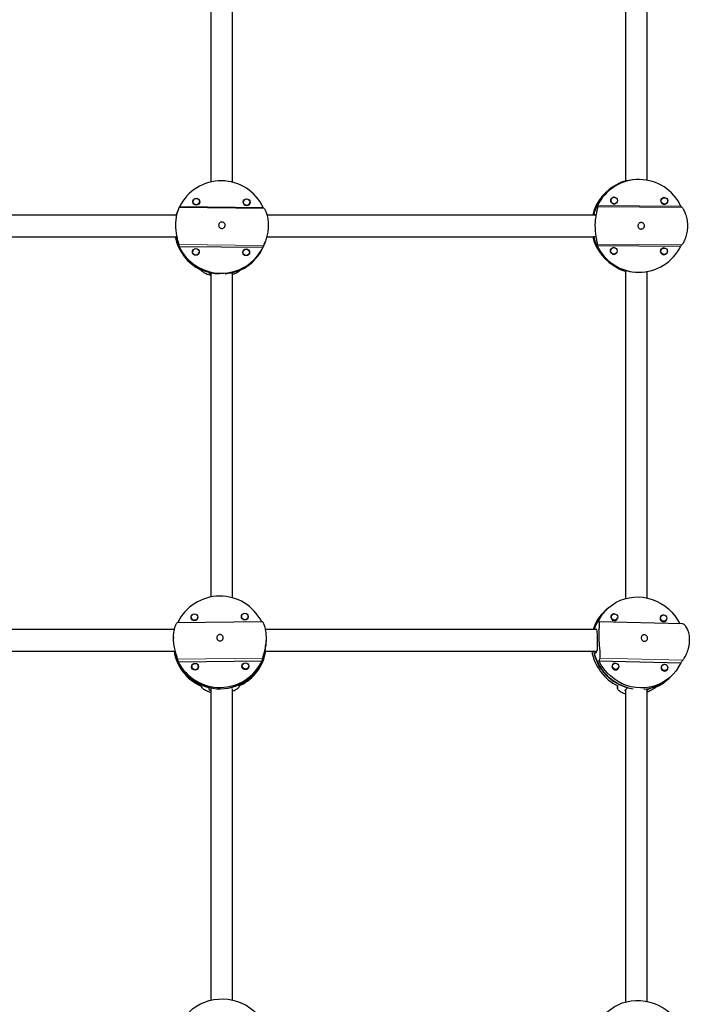
# Model space of a CAD drawing. Extents: x -80 to 709, y -9 to 704.
# Drawn here: x 294 to 314, y 287 to 315 of the extents above; entities that cross this region are included whole.
import ezdxf

# ---------------------------------------------------------------- set-up
doc = ezdxf.new("R2010")
doc.units = 0
doc.header["$LTSCALE"] = 0.125
doc.header["$MEASUREMENT"] = 0
doc.layers.add('CONTOUR', color=7, linetype='CONTINUOUS')

msp = doc.modelspace()

# ---------------------------------------------------------------- linework, layer by layer
at = {"layer": 'CONTOUR', "lineweight": 25}
for p, q in [((311.9031, 310.47944), (311.87205, 310.47806)), ((311.87205, 310.47806), (311.87424, 310.47914)), ((312.17893, 310.51716), (312.15823, 310.51624)), ((299.33415, 309.91067), (299.32133, 309.87552)), ((299.32274, 309.89286), (299.33283, 309.90704)), ((299.34107, 309.92547), (299.32448, 309.90102)), ((299.32483, 309.90235), (299.34391, 309.93005)), ((299.49749, 309.81129), (299.51031, 309.84645)), ((299.51558, 309.85941), (299.51209, 309.83408)), ((299.51531, 309.86756), (299.51558, 309.85941)), ((300.79185, 309.89543), (300.77903, 309.86028)), ((300.78043, 309.87762), (300.79052, 309.89179)), ((300.78217, 309.88577), (300.79877, 309.91023)), ((300.80161, 309.91481), (300.78253, 309.88711)), ((300.95519, 309.79605), (300.96801, 309.8312)), ((300.96978, 309.81883), (300.97328, 309.84417)), ((300.97328, 309.84417), (300.97301, 309.85231)), ((313.45151, 309.74012), (311.03307, 309.75847)), ((311.5163, 310.00319), (311.47874, 310.00153)), ((311.48701, 309.81421), (311.52457, 309.81587)), ((311.49393, 310.00657), (311.50951, 310.00289)), ((311.52983, 310.0028), (311.50274, 310.0083)), ((311.50422, 310.00851), (311.53497, 310.00213)), ((312.96813, 309.99217), (312.93056, 309.99051)), ((312.93883, 309.8032), (312.9764, 309.80486)), ((312.94576, 309.99555), (312.96134, 309.99187)), ((312.95457, 309.99729), (312.98166, 309.99178)), ((312.9868, 309.99111), (312.95604, 309.9975)), ((298.84312, 309.48359), (298.87526, 309.58389)), ((298.84475, 309.48298), (298.8478, 309.49134)), ((298.89451, 309.63667), (298.87526, 309.58389)), ((301.36301, 309.70159), (298.93479, 309.72698)), ((310.92264, 309.51176), (310.95369, 309.51313)), ((298.84256, 308.83738), (298.83266, 308.81023)), ((301.40017, 308.66329), (301.41941, 308.71605)), ((310.94902, 308.8569), (310.91797, 308.85553)), ((311.02488, 308.60932), (313.44333, 308.59096)), ((298.92562, 308.58179), (301.35384, 308.55639)), ((299.32251, 308.45735), (299.3097, 308.4222)), ((299.3111, 308.43954), (299.32119, 308.45371)), ((299.31284, 308.44769), (299.32944, 308.47215)), ((299.33227, 308.47673), (299.31319, 308.44903)), ((299.48585, 308.35797), (299.49867, 308.39312)), ((299.50045, 308.38075), (299.50394, 308.40609)), ((299.50394, 308.40609), (299.50367, 308.41423)), ((300.78021, 308.4421), (300.76739, 308.40695)), ((300.7688, 308.42429), (300.77889, 308.43847)), ((300.77054, 308.43245), (300.78713, 308.4569)), ((300.78997, 308.46148), (300.77089, 308.43378)), ((300.94355, 308.34272), (300.95637, 308.37787)), ((300.95814, 308.36551), (300.96164, 308.39084)), ((300.96164, 308.39084), (300.96137, 308.39899)), ((311.50591, 308.54484), (311.46835, 308.54318)), ((311.47662, 308.35586), (311.51418, 308.35752)), ((311.48354, 308.54822), (311.49912, 308.54454)), ((311.49235, 308.54995), (311.51944, 308.54445)), ((311.52458, 308.54378), (311.49383, 308.55016)), ((312.95774, 308.53382), (312.92017, 308.53216)), ((312.92844, 308.34484), (312.96601, 308.3465)), ((312.93537, 308.5372), (312.95095, 308.53352)), ((312.94418, 308.53893), (312.97127, 308.53343)), ((312.9764, 308.53276), (312.94565, 308.53914)), ((299.8003, 307.83107), (299.7904, 307.80392)), ((299.7904, 307.80392), (299.79169, 307.80274)), ((300.45006, 307.80731), (300.45623, 307.82421)), ((311.85348, 307.87202), (311.85566, 307.87061)), ((311.88453, 307.87339), (311.86446, 307.8725)), ((312.28141, 307.83156), (312.29747, 307.83227)), ((311.31295, 298.07668), (311.26451, 298.03359)), ((311.35447, 298.1136), (311.30603, 298.07052)), ((299.27589, 297.83967), (299.27097, 297.82228)), ((299.27149, 297.81948), (299.27585, 297.83406)), ((299.27594, 297.84466), (299.27561, 297.80482)), ((299.4631, 297.80329), (299.46343, 297.84313)), ((299.46334, 297.83253), (299.46747, 297.81787)), ((299.46802, 297.82067), (299.46339, 297.83813)), ((300.7342, 297.85628), (300.72928, 297.8389)), ((300.72979, 297.83609), (300.73415, 297.85067)), ((300.73424, 297.86127), (300.73391, 297.82144)), ((300.92141, 297.8199), (300.92173, 297.85974)), ((300.92165, 297.84914), (300.92577, 297.83448)), ((300.92633, 297.83728), (300.92169, 297.85474)), ((311.46553, 297.91734), (311.43377, 297.8891)), ((311.55838, 297.74899), (311.59014, 297.77724)), ((311.56374, 297.75118), (311.56653, 297.75624)), ((312.88739, 297.88358), (312.85563, 297.85534)), ((301.33236, 297.70973), (298.87033, 297.68168)), ((313.48657, 297.64926), (311.08282, 297.70633)), ((312.98024, 297.71524), (313.01199, 297.74348)), ((312.9856, 297.71742), (312.98839, 297.72249)), ((298.76468, 297.25795), (298.76452, 297.23805)), ((301.45177, 297.1957), (301.45209, 297.23595)), ((298.80801, 296.75241), (298.80849, 296.81125)), ((301.41397, 296.78209), (301.41445, 296.84093)), ((310.93569, 296.775), (311.00835, 296.83963)), ((298.89962, 296.55018), (301.32885, 296.57785)), ((299.29317, 296.405), (299.28825, 296.38762)), ((299.28876, 296.38481), (299.29312, 296.39939)), ((299.29321, 296.40999), (299.29288, 296.37016)), ((299.48038, 296.36862), (299.4807, 296.40846)), ((299.48062, 296.39786), (299.48474, 296.3832)), ((299.4853, 296.386), (299.48066, 296.40346)), ((300.74655, 296.40423), (300.75147, 296.42161)), ((300.75143, 296.416), (300.74707, 296.40142)), ((300.75151, 296.4266), (300.75119, 296.38677)), ((300.93868, 296.38523), (300.93901, 296.42507)), ((300.94304, 296.39982), (300.93892, 296.41447)), ((300.93897, 296.42007), (300.9436, 296.40261)), ((311.07557, 296.57446), (313.4441, 296.51823)), ((311.49684, 296.48789), (311.46509, 296.45965)), ((311.5897, 296.31955), (311.62145, 296.34779)), ((311.59505, 296.32173), (311.59784, 296.3268)), ((312.9187, 296.45414), (312.88695, 296.4259)), ((313.01155, 296.28579), (313.04331, 296.31403)), ((313.0197, 296.29304), (313.01691, 296.28798)), ((313.05057, 296.02545), (313.09901, 296.06853)), ((313.09209, 296.06238), (313.14053, 296.10546)), ((299.794, 295.75119), (299.79448, 295.81004)), ((300.45069, 295.81751), (300.45034, 295.77481)), ((311.6115, 295.85821), (311.61308, 295.78636)), ((311.61444, 295.7864), (311.61366, 295.79509)), ((311.8414, 295.73838), (311.91406, 295.80301)), ((312.55386, 295.78782), (312.4812, 295.72319))]:
    msp.add_line(p, q, dxfattribs=at)
at = {"layer": 'CONTOUR', "lineweight": 18}
for p, q in [((298.92428, 309.70816), (301.38528, 309.68242)), ((311.03582, 309.72342), (313.48692, 309.70482)), ((298.91568, 308.63478), (301.37669, 308.60904)), ((311.02815, 308.64632), (313.47924, 308.62772)), ((301.34512, 296.65013), (298.88309, 296.62208)), ((313.50456, 296.59341), (311.10406, 296.6504)), ((311.61366, 295.79509), (311.61228, 295.85781)), ((312.4812, 295.72319), (312.48022, 295.76815))]:
    msp.add_line(p, q, dxfattribs=at)
at = {"layer": 'CONTOUR', "lineweight": 25, "flags": 128}
for points in [[(299.50898, 309.84281), (299.50898, 309.84131), (299.50758, 309.82547)], [(299.5115, 309.83283), (299.51464, 309.85683), (299.51453, 309.86223)], [(300.96668, 309.82756), (300.96668, 309.82607), (300.96528, 309.81022)], [(300.97223, 309.84698), (300.97234, 309.84158), (300.96919, 309.81758)], [(311.51778, 309.81557), (311.51648, 309.81503), (311.50259, 309.81053)], [(311.51152, 309.80958), (311.53422, 309.81581), (311.53802, 309.81745)], [(311.54307, 309.81857), (311.53718, 309.81594), (311.513, 309.8095)], [(312.96961, 309.80456), (312.9683, 309.80401), (312.95442, 309.79952)], [(312.98984, 309.80644), (312.98605, 309.8048), (312.96335, 309.79857)], [(312.96483, 309.79849), (312.989, 309.80493), (312.9949, 309.80756)], [(299.49734, 308.38948), (299.49734, 308.38799), (299.49594, 308.37214)], [(299.5029, 308.4089), (299.503, 308.4035), (299.49986, 308.3795)], [(300.95504, 308.37424), (300.95504, 308.37274), (300.95364, 308.3569)], [(300.96059, 308.39366), (300.9607, 308.38826), (300.95756, 308.36426)], [(311.50739, 308.35722), (311.50609, 308.35668), (311.4922, 308.35218)], [(311.52763, 308.3591), (311.52383, 308.35746), (311.50113, 308.35123)], [(311.50261, 308.35115), (311.52678, 308.35759), (311.53268, 308.36022)], [(312.95922, 308.3462), (312.95791, 308.34566), (312.94402, 308.34116)], [(312.97945, 308.34808), (312.97565, 308.34644), (312.95295, 308.34021)], [(312.95444, 308.34013), (312.97861, 308.34657), (312.98451, 308.3492)], [(311.0509, 297.70083), (311.11192, 297.81834), (311.18489, 297.92838), (311.26904, 298.02981), (311.36349, 298.12155), (311.46724, 298.20264), (311.5792, 298.27223), (311.6982, 298.32958), (311.82298, 298.37409), (311.95223, 298.40529), (312.08458, 298.42285), (312.21865, 298.4266), (312.35302, 298.41648), (312.48628, 298.39261), (312.61703, 298.35523), (312.74389, 298.30475), (312.86552, 298.24169), (312.98065, 298.16671), (313.08807, 298.08061), (313.18664, 297.98428), (313.27532, 297.87875), (313.35319, 297.76513), (313.41632, 297.65093)], [(311.52984, 297.7554), (311.49471, 297.76322), (311.46462, 297.78385), (311.44416, 297.81413), (311.43643, 297.84946), (311.44262, 297.88446), (311.46178, 297.9138), (311.49099, 297.93301), (311.52582, 297.93918), (311.56095, 297.93135), (311.59104, 297.91073), (311.6115, 297.88045), (311.61923, 297.84512), (311.61304, 297.81012), (311.59388, 297.78078), (311.56467, 297.76156), (311.52984, 297.7554)], [(311.44192, 297.89635), (311.4401, 297.89565), (311.43657, 297.89416)], [(312.9517, 297.72164), (312.91657, 297.72947), (312.88648, 297.75009), (312.86602, 297.78037), (312.85829, 297.8157), (312.86448, 297.8507), (312.88364, 297.88004), (312.91285, 297.89926), (312.94768, 297.90542), (312.98281, 297.8976), (313.0129, 297.87697), (313.03336, 297.84669), (313.04109, 297.81136), (313.0349, 297.77636), (313.01574, 297.74702), (312.98653, 297.72781), (312.9517, 297.72164)], [(312.86378, 297.86259), (312.86196, 297.86189), (312.85843, 297.8604)], [(313.4441, 296.51823), (313.38308, 296.40073), (313.31011, 296.29068), (313.22596, 296.18926), (313.13151, 296.09752), (313.02776, 296.01643), (312.91579, 295.94684), (312.79679, 295.88949), (312.67202, 295.84498), (312.54277, 295.81378), (312.41042, 295.79621), (312.27635, 295.79247), (312.14198, 295.80258), (312.00872, 295.82646), (311.87797, 295.86383), (311.75111, 295.91432), (311.62947, 295.97738), (311.51434, 296.05236), (311.40693, 296.13846), (311.30836, 296.23478), (311.21967, 296.34031), (311.14181, 296.45394), (311.07557, 296.57446)], [(311.56116, 296.32595), (311.52603, 296.33378), (311.49594, 296.3544), (311.47547, 296.38468), (311.46774, 296.42001), (311.47393, 296.45501), (311.49309, 296.48435), (311.52231, 296.50357), (311.55713, 296.50973), (311.59226, 296.50191), (311.62235, 296.48128), (311.64282, 296.451), (311.65055, 296.41567), (311.64436, 296.38067), (311.6252, 296.35133), (311.59598, 296.33212), (311.56116, 296.32595)], [(311.47324, 296.4669), (311.47141, 296.4662), (311.46788, 296.46471)], [(312.98302, 296.2922), (312.94789, 296.30002), (312.9178, 296.32065), (312.89733, 296.35093), (312.8896, 296.38626), (312.89579, 296.42126), (312.91495, 296.4506), (312.94417, 296.46981), (312.97899, 296.47597), (313.01412, 296.46815), (313.04421, 296.44753), (313.06468, 296.41725), (313.0724, 296.38192), (313.06622, 296.34692), (313.04706, 296.31758), (313.01784, 296.29836), (312.98302, 296.2922)], [(312.88974, 296.43096), (312.89327, 296.43244), (312.89509, 296.43314)], [(298.99486, 286.11276), (299.04663, 286.198), (299.12588, 286.30482), (299.21626, 286.40314), (299.3168, 286.49195), (299.42646, 286.5703), (299.54408, 286.63737), (299.66842, 286.69246), (299.79817, 286.73498), (299.93196, 286.76449), (300.0684, 286.78067), (300.20603, 286.78336), (300.34342, 286.77253), (300.47912, 286.74829), (300.6117, 286.71089), (300.73977, 286.66074), (300.86197, 286.59835), (300.97702, 286.52439), (301.08371, 286.43963), (301.18092, 286.34497), (301.26762, 286.2414), (301.3429, 286.13001), (301.39152, 286.0418)], [(311.09896, 286.1332), (311.14193, 286.20167), (311.21971, 286.30397), (311.30852, 286.39751), (311.40743, 286.48129), (311.51539, 286.55445), (311.63126, 286.6162), (311.75384, 286.6659), (311.88182, 286.70303), (312.01387, 286.72719), (312.14859, 286.73813), (312.28456, 286.73574), (312.42036, 286.72004), (312.55455, 286.6912), (312.68572, 286.64952), (312.81249, 286.59543), (312.93353, 286.52951), (313.04756, 286.45246), (313.15339, 286.36507), (313.2499, 286.26828), (313.33607, 286.1631), (313.41099, 286.05063), (313.45141, 285.97785)]]:
    msp.add_lwpolyline(points, dxfattribs=at)
at = {"layer": 'CONTOUR', "lineweight": 25}
for centre, radius in [((299.42113, 309.87575), 0.09988), ((299.42194, 309.87841), 0.09358), ((300.87883, 309.8605), 0.09988), ((300.87964, 309.86316), 0.09358), ((311.51732, 309.90968), 0.09972), ((311.52051, 309.9098), 0.09348), ((312.96915, 309.89867), 0.09972), ((312.97233, 309.89879), 0.09348), ((299.40949, 308.42242), 0.09988), ((299.4103, 308.42508), 0.09358), ((300.86719, 308.40718), 0.09988), ((300.868, 308.40984), 0.09358), ((311.50693, 308.45133), 0.09972), ((311.51011, 308.45145), 0.09348), ((312.95876, 308.44031), 0.09972), ((312.96194, 308.44043), 0.09348), ((299.36928, 297.83934), 0.09944), ((299.37011, 297.84487), 0.09321), ((300.82758, 297.85595), 0.09944), ((300.82842, 297.86148), 0.09321), ((299.38655, 296.40467), 0.09944), ((299.38739, 296.4102), 0.09321), ((300.84485, 296.42128), 0.09944), ((300.84569, 296.42682), 0.09321)]:
    msp.add_circle(centre, radius, dxfattribs=at)
for centre, radius, start, end in [((300.14286, 309.1364), 1.3447, 24.854113, 153.947429), ((312.2043, 309.17629), 1.34183, 115.038181, 166.703815), ((312.2237, 309.17795), 1.34039, 103.838549, 166.764918), ((312.219, 309.17933), 1.3383, 92.602613, 165.617253), ((312.23799, 309.18254), 1.33549, 24.677204, 154.453243), ((300.13259, 309.11381), 1.34398, 191.026561, 244.219051), ((300.14051, 309.13282), 1.34547, 191.841797, 255.353099), ((300.14024, 309.13078), 1.3463, 193.774442, 267.46316), ((300.14325, 309.12293), 1.33833, 274.940557, 339.913119), ((300.14512, 309.12469), 1.33717, 283.453677, 339.93274), ((300.13958, 309.1058), 1.33591, 294.646914, 339.949045), ((312.20567, 309.17109), 1.34323, 193.504856, 244.107138), ((312.22119, 309.17037), 1.34072, 193.581529, 260.425044), ((312.22477, 309.17094), 1.34142, 193.593572, 255.306736), ((312.23841, 309.16689), 1.33549, 204.677204, 334.453243), ((300.14578, 309.14698), 1.3447, 204.854113, 333.947429), ((300.10738, 297.10061), 1.35212, 26.709118, 154.596106), ((312.13275, 297.14422), 1.24157, 131.748904, 164.061572), ((312.14102, 297.1495), 1.24312, 131.768537, 164.396094), ((312.08889, 297.10895), 1.23878, 131.718985, 162.383799), ((311.52093, 297.84111), 0.09801, 90.658772, 271.245036), ((311.52585, 297.83559), 0.09251, 268.272008, 355.667105), ((312.94306, 297.80736), 0.09801, 90.842731, 271.086651), ((312.94771, 297.80183), 0.09251, 268.271792, 355.640041), ((300.0872, 297.06475), 1.32508, 189.019118, 245.925049), ((300.09314, 297.10748), 1.33137, 190.856153, 257.037002), ((300.10704, 297.11378), 1.34836, 195.545682, 345.759542), ((300.12287, 297.10601), 1.32955, 284.274284, 349.19627), ((300.12819, 297.06337), 1.32325, 295.399551, 351.034693), ((312.24208, 297.10427), 1.39653, 190.18085, 243.704777), ((312.28945, 297.14713), 1.39556, 191.989956, 254.395672), ((312.27932, 297.13892), 1.39204, 195.154858, 261.358787), ((300.10747, 297.15791), 1.35212, 206.709118, 334.596106), ((311.55224, 296.41166), 0.09801, 90.664815, 271.244919), ((311.55716, 296.40614), 0.09251, 268.271958, 355.660821), ((312.97437, 296.37791), 0.09801, 90.846568, 271.086586), ((312.97902, 296.37239), 0.09251, 268.27176, 355.63606), ((312.26662, 296.99488), 1.24538, 274.843796, 311.516059), ((312.27784, 296.99353), 1.23691, 282.89416, 311.597077), ((312.23345, 296.94455), 1.22981, 294.519105, 311.638498)]:
    msp.add_arc(centre, radius, start, end, dxfattribs=at)
for centre, major_axis, ratio, start_param, end_param in [((311.89141, 309.1594), (-0.01227, 1.34434), 0.45861489, 0.37695816, 0.4064191), ((312.54655, 309.18833), (1.39075, -1.03142), 0.58293291, 3.59665174, 3.62611268), ((312.54655, 309.18833), (1.39075, -1.03142), 0.58293291, 1.30928638, 1.33874733), ((300.24263, 309.41134), (1.35807, -0.1724), 0.50609558, 2.92568576, 2.9551467), ((300.24263, 309.41134), (1.35807, -0.1724), 0.50609558, 0.6383204, 0.66778135), ((300.24263, 309.41134), (0.41941, 1.94982), 0.66592142, 2.11831976, 2.14778071), ((300.24263, 309.41134), (0.41941, 1.94982), 0.66592142, 4.40568512, 4.43514607), ((312.54655, 309.18833), (1.37581, 1.10885), 0.59167741, 2.60906156, 2.63852251), ((312.54655, 309.18833), (1.37581, 1.10885), 0.59167741, 4.89642692, 4.92588786), ((300.03374, 308.83842), (-0.74667, 1.42147), 0.58086861, 1.95493132, 1.98439227), ((300.03374, 308.83842), (1.38234, 1.18688), 0.63254611, 4.62042243, 4.64988338), ((311.89141, 309.1594), (-0.01227, 1.34434), 0.45861489, 2.66432351, 2.69378446), ((312.96909, 297.75132), (2.15919, 0.12775), 0.06288375, 2.63141137, 2.66087232), ((300.11221, 297.71365), (0.00389, 2.68856), 0.49976836, 1.98959568, 2.01905663), ((300.11221, 297.71365), (0.00389, 2.68856), 0.49976836, 4.27696104, 4.30642199), ((312.96909, 297.75132), (1.90228, 2.74484), 0.3356382, 2.20068892, 2.23014987), ((312.96909, 297.75132), (1.90228, 2.74484), 0.3356382, 4.48805428, 4.51751523), ((300.10205, 296.47202), (-1.14533, 1.84232), 0.36971346, 1.6774134, 1.70687435), ((300.10205, 296.47202), (1.15903, 1.86179), 0.376939, 4.59207355, 4.6215345), ((311.43595, 296.38774), (0.27205, 2.01999), 0.13029482, 4.432213, 4.46167395), ((311.43595, 296.38774), (2.93981, 1.68927), 0.34710983, 4.93752489, 4.96698583)]:
    msp.add_ellipse(centre, major_axis=major_axis, ratio=ratio, start_param=start_param, end_param=end_param, dxfattribs=at)
for points, knots in [([(299.84758, 319.89823), (299.8476, 319.25773), (299.84764, 317.90573), (299.84771, 315.82762), (299.84777, 313.6655), (299.84783, 311.86543), (299.84786, 310.79143), (299.84787, 310.44164)], [0, 0, 0, 0, 0.203280793, 0.42909929, 0.659023451, 0.888947605, 1, 1, 1, 1]), ([(300.47287, 310.4341), (300.47285, 311.0775), (300.47281, 312.43241), (300.47275, 314.51341), (300.47268, 316.67554), (300.47263, 318.47863), (300.47259, 319.55564), (300.47258, 319.90845)], [0, 0, 0, 0, 0.20381879, 0.42921374, 0.65870666, 0.88819957, 1, 1, 1, 1]), ([(311.84759, 319.86146), (311.84761, 319.20856), (311.84765, 317.84174), (311.84771, 315.76072), (311.84777, 313.62022), (311.84783, 311.85832), (311.84786, 310.81055), (311.84787, 310.47485)], [0, 0, 0, 0, 0.20877181, 0.43705141, 0.6648332, 0.89261464, 1, 1, 1, 1]), ([(312.47287, 310.49074), (312.47285, 311.14017), (312.47281, 312.5035), (312.47274, 314.58105), (312.47268, 316.72154), (312.47263, 318.47772), (312.4726, 319.51976), (312.47259, 319.84974)], [0, 0, 0, 0, 0.2082721, 0.43722584, 0.6656803, 0.8941344, 1, 1, 1, 1]), ([(311.65306, 310.40729), (311.65699, 310.41005), (311.66486, 310.41557), (311.69486, 310.43027), (311.73759, 310.44756), (311.78813, 310.46515), (311.82929, 310.47547), (311.84787, 310.48013)], [0, 0, 0, 0, 0.20764644, 0.41538271, 0.6224814, 0.82960766, 1, 1, 1, 1]), ([(298.84855, 309.48298), (298.22124, 309.48296), (296.8824, 309.48292), (294.8175, 309.48286), (292.65538, 309.48279), (290.87075, 309.48274), (289.81216, 309.48271), (289.4778, 309.4827)], [0, 0, 0, 0, 0.200918405, 0.428808807, 0.660842546, 0.892876278, 1, 1, 1, 1]), ([(298.92428, 309.70816), (298.92218, 309.70392), (298.91799, 309.69544), (298.90486, 309.66463), (298.8887, 309.62153), (298.87067, 309.56547), (298.85287, 309.49695), (298.8373, 309.41768), (298.82623, 309.33062), (298.8206, 309.24087), (298.82095, 309.15099), (298.82625, 309.06431), (298.83616, 308.98117), (298.84949, 308.90191), (298.86533, 308.82836), (298.88232, 308.76099), (298.89808, 308.70393), (298.91031, 308.66024), (298.91399, 308.64278), (298.91568, 308.63478)], [0, 0, 0, 0, 0.05911815, 0.11826188, 0.17722409, 0.23619414, 0.29809104, 0.35996813, 0.4207635, 0.48154033, 0.53813859, 0.59474447, 0.65035275, 0.70597747, 0.76468495, 0.82339759, 0.88547744, 0.94753219, 1, 1, 1, 1]), ([(298.8478, 309.49134), (298.84851, 309.49368), (298.84928, 309.49619), (298.84608, 309.48027), (298.84585, 309.47914)], [0, 0, 0, 0, 0.92913484, 1, 1, 1, 1]), ([(301.38528, 309.68242), (301.38905, 309.67812), (301.3966, 309.66952), (301.4141, 309.63839), (301.43397, 309.59491), (301.45503, 309.53844), (301.47503, 309.46953), (301.49192, 309.38991), (301.50327, 309.30263), (301.50822, 309.21276), (301.50628, 309.12291), (301.49864, 309.03636), (301.48568, 308.95345), (301.46863, 308.87452), (301.44843, 308.80135), (301.42645, 308.73438), (301.4052, 308.67771), (301.38741, 308.63434), (301.38005, 308.61699), (301.37669, 308.60904)], [0, 0, 0, 0, 0.059118153, 0.118261881, 0.177224088, 0.236194142, 0.298091043, 0.35996813, 0.420763499, 0.481540327, 0.538138595, 0.594744466, 0.650352753, 0.70597747, 0.764684952, 0.82339759, 0.885477444, 0.947532188, 1, 1, 1, 1]), ([(310.95872, 309.48335), (310.54919, 309.48333), (309.43645, 309.4833), (307.6135, 309.48324), (305.49149, 309.48318), (303.44353, 309.48312), (302.10169, 309.48308), (301.47011, 309.48306)], [0, 0, 0, 0, 0.13023526, 0.35387039, 0.5775055, 0.80114063, 1, 1, 1, 1]), ([(310.95369, 309.51313), (310.9566, 309.51159), (310.96041, 309.50958), (310.95891, 309.48566), (310.95856, 309.48)], [0, 0, 0, 0, 0.76341198, 1, 1, 1, 1]), ([(311.03582, 309.72342), (311.03566, 309.71682), (311.03532, 309.70363), (311.02759, 309.66617), (311.01635, 309.61698), (311.00274, 309.55543), (310.9887, 309.48219), (310.97608, 309.39914), (310.96698, 309.30951), (310.96228, 309.21841), (310.96252, 309.12844), (310.96684, 309.04275), (310.97487, 308.96165), (310.98554, 308.88544), (310.9979, 308.81594), (311.01059, 308.75362), (311.02131, 308.70253), (311.02819, 308.66525), (311.02816, 308.65227), (311.02815, 308.64632)], [0, 0, 0, 0, 0.05911815, 0.11826188, 0.17722409, 0.23619414, 0.29809104, 0.35996813, 0.4207635, 0.48154033, 0.53813859, 0.59474447, 0.65035275, 0.70597747, 0.76468495, 0.82339759, 0.88547744, 0.94753219, 1, 1, 1, 1]), ([(313.48692, 309.70482), (313.49259, 309.69818), (313.50395, 309.68489), (313.52672, 309.64721), (313.55137, 309.59774), (313.57669, 309.5359), (313.6003, 309.46237), (313.62001, 309.37908), (313.63324, 309.28927), (313.63908, 309.1981), (313.63704, 309.10814), (313.62846, 309.02255), (313.61372, 308.94163), (313.59413, 308.86565), (313.5706, 308.79641), (313.54447, 308.73439), (313.51834, 308.68358), (313.49531, 308.64653), (313.48429, 308.63363), (313.47924, 308.62772)], [0, 0, 0, 0, 0.05911815, 0.11826188, 0.17722409, 0.23619414, 0.29809104, 0.35996813, 0.4207635, 0.48154033, 0.53813859, 0.59474447, 0.65035275, 0.70597747, 0.76468495, 0.82339759, 0.88547744, 0.94753219, 1, 1, 1, 1]), ([(300.25782, 309.19501), (300.25671, 309.18459), (300.25449, 309.16374), (300.2383, 309.13591), (300.21453, 309.11459), (300.18476, 309.10236), (300.15282, 309.10078), (300.12238, 309.10984), (300.09656, 309.12842), (300.07809, 309.15464), (300.06923, 309.1855), (300.07101, 309.21724), (300.083, 309.2463), (300.10395, 309.26979), (300.13179, 309.28515), (300.16332, 309.2905), (300.19475, 309.28535), (300.22274, 309.27043), (300.24421, 309.24719), (300.25617, 309.22062), (300.25734, 309.20254), (300.25782, 309.19501)], [0, 0, 0, 0, 0.05315596, 0.10629361, 0.15990903, 0.21386815, 0.26729838, 0.32014999, 0.37327567, 0.42709625, 0.48095886, 0.53415223, 0.58701039, 0.64036439, 0.69429988, 0.74799449, 0.80098186, 0.85390695, 0.9075014, 0.96146286, 1, 1, 1, 1]), ([(312.39362, 309.17675), (312.39251, 309.1663), (312.3903, 309.14541), (312.37404, 309.11763), (312.35019, 309.09639), (312.32042, 309.0842), (312.28859, 309.08254), (312.25836, 309.09143), (312.2328, 309.10978), (312.21456, 309.13582), (312.20581, 309.16664), (312.20754, 309.19851), (312.21934, 309.22786), (312.24, 309.25172), (312.26755, 309.26741), (312.29888, 309.27295), (312.33024, 309.26781), (312.35829, 309.25273), (312.37988, 309.22925), (312.39194, 309.20247), (312.39313, 309.18431), (312.39362, 309.17675)], [0, 0, 0, 0, 0.05315596, 0.10629361, 0.15990903, 0.21386815, 0.26729838, 0.32014999, 0.37327567, 0.42709625, 0.48095886, 0.53415223, 0.58701039, 0.64036439, 0.69429988, 0.74799449, 0.80098186, 0.85390695, 0.9075014, 0.96146286, 1, 1, 1, 1]), ([(298.8392, 308.882), (298.84115, 308.86665), (298.84394, 308.84461), (298.84288, 308.83906), (298.84256, 308.83738)], [0, 0, 0, 0, 0.69667612, 1, 1, 1, 1]), ([(289.47905, 308.8577), (290.1041, 308.85772), (291.44068, 308.85776), (293.50332, 308.85782), (295.66543, 308.85788), (297.44963, 308.85794), (298.50778, 308.85797), (298.8417, 308.85798)], [0, 0, 0, 0, 0.200367212, 0.428454812, 0.660689334, 0.892923849, 1, 1, 1, 1]), ([(301.46331, 308.85806), (301.70335, 308.85807), (302.66702, 308.8581), (304.33823, 308.85815), (306.47609, 308.85821), (308.59535, 308.85827), (310.09054, 308.85832), (310.87697, 308.85834), (310.961, 308.85835)], [0, 0, 0, 0, 0.07546393, 0.30296236, 0.52639847, 0.74983457, 0.97327069, 1, 1, 1, 1]), ([(310.95303, 308.86798), (310.95293, 308.86495), (310.95266, 308.85685), (310.95042, 308.85688), (310.94902, 308.8569)], [0, 0, 0, 0, 0.37381155, 1, 1, 1, 1]), ([(299.57777, 307.86998), (299.58359, 307.86453), (299.59523, 307.85364), (299.63055, 307.83118), (299.67767, 307.80646), (299.73782, 307.78104), (299.79509, 307.7606), (299.8354, 307.75101), (299.84795, 307.74802)], [0, 0, 0, 0, 0.181305394, 0.362689223, 0.543516356, 0.724367558, 0.914194902, 1, 1, 1, 1]), ([(299.80184, 307.79343), (299.80266, 307.79251), (299.80681, 307.78781), (299.8296, 307.77974), (299.84795, 307.77325)], [0, 0, 0, 0, 0.19496898, 1, 1, 1, 1]), ([(299.84795, 307.82359), (299.84796, 307.59831), (299.84798, 306.64945), (299.84803, 304.99316), (299.8481, 302.85563), (299.84816, 300.7369), (299.84821, 299.25825), (299.84823, 298.48823), (299.84823, 298.42034)], [0, 0, 0, 0, 0.071527138, 0.30126805, 0.526906597, 0.752545141, 0.978183711, 1, 1, 1, 1]), ([(300.47295, 307.77355), (300.4737, 307.77377), (300.49847, 307.78124), (300.54008, 307.7984), (300.59405, 307.8225), (300.63324, 307.84397), (300.64773, 307.85409), (300.65438, 307.85872)], [0, 0, 0, 0, 0.00771357, 0.2552955, 0.51707645, 0.77875152, 1, 1, 1, 1]), ([(300.47323, 298.40096), (300.47322, 298.76305), (300.47319, 299.84076), (300.47313, 301.64139), (300.47307, 303.80138), (300.47301, 305.85599), (300.47297, 307.19179), (300.47295, 307.80447)], [0, 0, 0, 0, 0.116232024, 0.34594463, 0.575657206, 0.805369797, 1, 1, 1, 1]), ([(311.63551, 307.94518), (311.6394, 307.94207), (311.64717, 307.93584), (311.67707, 307.91991), (311.71908, 307.90112), (311.77517, 307.88113), (311.81899, 307.86696), (311.84665, 307.86111), (311.84795, 307.86084)], [0, 0, 0, 0, 0.19632525, 0.39273542, 0.58854279, 0.78437621, 0.98992939, 1, 1, 1, 1]), ([(311.84795, 307.87799), (311.84795, 307.65588), (311.84798, 306.72239), (311.84803, 305.09372), (311.84809, 302.993), (311.84816, 300.91122), (311.8482, 299.37249), (311.84823, 298.53045), (311.84823, 298.37774)], [0, 0, 0, 0, 0.06974978, 0.29315235, 0.51256568, 0.73197882, 0.95139181, 1, 1, 1, 1]), ([(312.47323, 298.38876), (312.47322, 298.80581), (312.47319, 299.92707), (312.47313, 301.76066), (312.47307, 303.88774), (312.47301, 305.92146), (312.47297, 307.24754), (312.47295, 307.86118)], [0, 0, 0, 0, 0.13297809, 0.3575178, 0.58205771, 0.80659777, 1, 1, 1, 1]), ([(298.78905, 297.48298), (298.15691, 297.48296), (296.81083, 297.48292), (294.75059, 297.48286), (292.6101, 297.48279), (290.87078, 297.48274), (289.84554, 297.48271), (289.5324, 297.4827)], [0, 0, 0, 0, 0.20496956, 0.43645906, 0.66744373, 0.89842806, 1, 1, 1, 1]), ([(298.88309, 296.62208), (298.88012, 296.63399), (298.87418, 296.65781), (298.85853, 296.7097), (298.84002, 296.77172), (298.81984, 296.84439), (298.80014, 296.92667), (298.78298, 297.01632), (298.77074, 297.10969), (298.76439, 297.20165), (298.76446, 297.28968), (298.7699, 297.37104), (298.78034, 297.44549), (298.79457, 297.51292), (298.8117, 297.57149), (298.83037, 297.6207), (298.84816, 297.6568), (298.86263, 297.67839), (298.86791, 297.68065), (298.87033, 297.68168)], [0, 0, 0, 0, 0.05911815, 0.11826188, 0.17722409, 0.23619414, 0.29809104, 0.35996813, 0.4207635, 0.48154033, 0.53813859, 0.59474447, 0.65035275, 0.70597747, 0.76468495, 0.82339759, 0.88547744, 0.94753219, 1, 1, 1, 1]), ([(301.34512, 296.65013), (301.34802, 296.6621), (301.35382, 296.68606), (301.36881, 296.73829), (301.38636, 296.80072), (301.40527, 296.87384), (301.42339, 296.95655), (301.43871, 297.04657), (301.44889, 297.1402), (301.45313, 297.23228), (301.45091, 297.32028), (301.4434, 297.4015), (301.43096, 297.47568), (301.4148, 297.54276), (301.39588, 297.60093), (301.37555, 297.6497), (301.35633, 297.68537), (301.34075, 297.70662), (301.335, 297.70875), (301.33236, 297.70973)], [0, 0, 0, 0, 0.05911815, 0.11826188, 0.17722409, 0.23619414, 0.29809104, 0.35996813, 0.4207635, 0.48154033, 0.53813859, 0.59474447, 0.65035275, 0.70597747, 0.76468495, 0.82339759, 0.88547744, 0.94753219, 1, 1, 1, 1]), ([(311.01083, 297.48335), (310.57177, 297.48333), (309.42821, 297.4833), (307.57218, 297.48324), (305.4446, 297.48318), (303.39646, 297.48312), (302.05613, 297.48308), (301.4283, 297.48306)], [0, 0, 0, 0, 0.138357762, 0.360364327, 0.582371068, 0.804377947, 1, 1, 1, 1]), ([(311.00835, 296.83963), (311.01542, 296.85024), (311.02955, 296.87146), (311.03756, 296.94443), (311.03867, 297.03933), (311.03607, 297.14957), (311.0335, 297.26029), (311.03172, 297.35855), (311.0289, 297.4355), (311.02123, 297.48288), (311.00836, 297.49328), (310.99736, 297.48514), (310.99426, 297.48284)], [0, 0, 0, 0, 0.10517164, 0.21026611, 0.31735111, 0.42582811, 0.53218819, 0.63631484, 0.74137302, 0.84914102, 0.95735481, 1, 1, 1, 1]), ([(311.10406, 296.6504), (311.10761, 296.66291), (311.11471, 296.68793), (311.11719, 296.74165), (311.11508, 296.80543), (311.10942, 296.87973), (311.10183, 296.96339), (311.09389, 297.05407), (311.08735, 297.14802), (311.08308, 297.24005), (311.08167, 297.32767), (311.08258, 297.40822), (311.08551, 297.48147), (311.08951, 297.54737), (311.09369, 297.60413), (311.09667, 297.65128), (311.09645, 297.68518), (311.09202, 297.70467), (311.08442, 297.70568), (311.08093, 297.70614)], [0, 0, 0, 0, 0.05911815, 0.11826188, 0.17722409, 0.23619414, 0.29809104, 0.35996813, 0.4207635, 0.48154033, 0.53813859, 0.59474447, 0.65035275, 0.70597747, 0.76468495, 0.82339759, 0.88547744, 0.94753219, 1, 1, 1, 1]), ([(313.50456, 296.59341), (313.51383, 296.60578), (313.53238, 296.63053), (313.56473, 296.68355), (313.59777, 296.74649), (313.63023, 296.81989), (313.65952, 296.90267), (313.68325, 296.9926), (313.69857, 297.08602), (313.70463, 297.17782), (313.70099, 297.26549), (313.68926, 297.34634), (313.66989, 297.42011), (313.64426, 297.48672), (313.61328, 297.54431), (313.57824, 297.59239), (313.54196, 297.62702), (313.51009, 297.64645), (313.49332, 297.64778), (313.48654, 297.64832)], [0, 0, 0, 0, 0.0597342, 0.11949424, 0.17907086, 0.23865542, 0.30119732, 0.3637192, 0.42514809, 0.48655825, 0.5437463, 0.60094203, 0.65712979, 0.71333415, 0.7726534, 0.83197785, 0.89470461, 0.957406, 1, 1, 1, 1]), ([(300.01465, 297.24588), (300.01554, 297.25614), (300.01734, 297.27667), (300.0329, 297.30384), (300.05617, 297.32465), (300.08564, 297.33682), (300.11754, 297.33899), (300.14821, 297.3311), (300.17449, 297.31403), (300.19357, 297.28927), (300.20309, 297.25941), (300.20194, 297.22798), (300.19046, 297.19852), (300.16989, 297.17414), (300.14227, 297.15772), (300.11081, 297.15149), (300.07931, 297.15612), (300.05108, 297.17085), (300.02922, 297.19407), (300.01679, 297.22055), (300.01528, 297.23843), (300.01465, 297.24588)], [0, 0, 0, 0, 0.05315596, 0.10629361, 0.15990903, 0.21386815, 0.26729838, 0.32014999, 0.37327567, 0.42709625, 0.48095886, 0.53415223, 0.58701039, 0.64036439, 0.69429988, 0.74799449, 0.80098186, 0.85390695, 0.9075014, 0.96146286, 1, 1, 1, 1]), ([(301.41445, 296.84093), (301.41537, 296.85091), (301.4172, 296.87084), (301.42939, 296.9422), (301.44229, 297.03573), (301.45112, 297.12607), (301.45077, 297.17938), (301.45066, 297.19571)], [0, 0, 0, 0, 0.222006724, 0.443850531, 0.669896167, 0.898880165, 1, 1, 1, 1]), ([(312.30141, 297.24095), (312.30214, 297.25114), (312.30361, 297.27151), (312.31795, 297.29798), (312.33981, 297.31786), (312.36796, 297.32893), (312.39897, 297.32998), (312.42929, 297.32109), (312.45568, 297.30323), (312.47514, 297.27797), (312.48508, 297.24793), (312.48421, 297.21666), (312.47288, 297.18768), (312.45243, 297.16405), (312.42512, 297.14861), (312.39427, 297.14347), (312.3637, 297.14918), (312.33655, 297.16487), (312.31564, 297.18881), (312.30369, 297.21564), (312.30208, 297.23351), (312.30141, 297.24095)], [0, 0, 0, 0, 0.05315596, 0.10629361, 0.15990903, 0.21386815, 0.26729838, 0.32014999, 0.37327567, 0.42709625, 0.48095886, 0.53415223, 0.58701039, 0.64036439, 0.69429988, 0.74799449, 0.80098186, 0.85390695, 0.9075014, 0.96146286, 1, 1, 1, 1]), ([(289.51941, 296.8577), (290.15591, 296.85772), (291.50635, 296.85776), (293.57094, 296.85782), (295.71144, 296.85789), (297.45516, 296.85794), (298.4848, 296.85797), (298.80234, 296.85798)], [0, 0, 0, 0, 0.20579853, 0.43663226, 0.6669626, 0.8972926, 1, 1, 1, 1]), ([(298.80849, 296.81125), (298.80792, 296.8196), (298.80717, 296.83066), (298.80167, 296.862), (298.80033, 296.86966)], [0, 0, 0, 0, 0.755882491, 1, 1, 1, 1]), ([(301.41646, 296.85806), (301.65106, 296.85806), (302.5971, 296.85809), (304.23845, 296.85814), (306.33953, 296.85821), (308.42191, 296.85827), (309.98156, 296.85832), (310.84438, 296.85834), (311.01756, 296.85835)], [0, 0, 0, 0, 0.07290841, 0.29400974, 0.51116294, 0.72831594, 0.94546881, 1, 1, 1, 1]), ([(299.84832, 295.65528), (299.83966, 295.65763), (299.80456, 295.66716), (299.75101, 295.68898), (299.68859, 295.71907), (299.63798, 295.7507), (299.60107, 295.77984), (299.58839, 295.79543), (299.58258, 295.80257)], [0, 0, 0, 0, 0.06132472, 0.24875002, 0.43619179, 0.63438348, 0.83249502, 1, 1, 1, 1]), ([(299.84831, 295.79971), (299.84832, 295.37365), (299.84836, 294.28217), (299.84841, 292.53367), (299.84846, 290.90345), (299.8485, 289.63409), (299.84852, 288.73051), (299.84855, 287.85344), (299.84857, 287.19379), (299.84858, 286.8271), (299.84858, 286.74277)], [0, 0, 0, 0, 0.13979542, 0.35812797, 0.5764605, 0.67919598, 0.77961329, 0.87712842, 0.97174135, 1, 1, 1, 1]), ([(300.65964, 295.81484), (300.65288, 295.80657), (300.63936, 295.79002), (300.60167, 295.7597), (300.55149, 295.72825), (300.5081, 295.70429), (300.47877, 295.69284), (300.47331, 295.69071)], [0, 0, 0, 0, 0.23678778, 0.47367799, 0.70984116, 0.94603575, 1, 1, 1, 1]), ([(300.47358, 286.74292), (300.47358, 286.78927), (300.47356, 287.51999), (300.47352, 288.94458), (300.47346, 291.01867), (300.47339, 293.10454), (300.47334, 294.68554), (300.47332, 295.57361), (300.47331, 295.76073)], [0, 0, 0, 0, 0.01561348, 0.24619619, 0.47693251, 0.7076688, 0.93840511, 1, 1, 1, 1]), ([(311.84832, 295.61239), (311.84295, 295.61372), (311.81338, 295.62104), (311.76622, 295.64072), (311.70986, 295.67013), (311.66369, 295.70394), (311.63207, 295.7382), (311.61651, 295.76205), (311.61573, 295.7721), (311.61569, 295.77267)], [0, 0, 0, 0, 0.03938509, 0.21694275, 0.4043408, 0.59175531, 0.78991819, 0.98800091, 1, 1, 1, 1]), ([(312.47359, 286.7049), (312.47358, 286.78979), (312.47357, 287.35556), (312.47353, 288.41547), (312.47349, 289.89733), (312.47344, 291.57755), (312.47338, 293.44936), (312.47334, 294.90671), (312.47331, 295.68418), (312.47331, 295.7736)], [0, 0, 0, 0, 0.02843452, 0.18951255, 0.35388228, 0.52121694, 0.74600153, 0.9707862, 1, 1, 1, 1]), ([(312.6638, 295.77016), (312.65076, 295.7616), (312.62467, 295.74448), (312.56942, 295.71423), (312.51865, 295.6888), (312.48359, 295.67478), (312.47331, 295.67066)], [0, 0, 0, 0, 0.29314361, 0.58641403, 0.87878436, 1, 1, 1, 1]), ([(299.84831, 295.70862), (299.84198, 295.71117), (299.81251, 295.72303), (299.7971, 295.73866), (299.79469, 295.74843), (299.794, 295.75119)], [0, 0, 0, 0, 0.16418088, 0.7637286, 1, 1, 1, 1]), ([(311.84831, 295.69639), (311.84673, 295.69746), (311.82953, 295.70912), (311.83007, 295.72457), (311.8389, 295.73534), (311.8414, 295.73838)], [0, 0, 0, 0, 0.06762831, 0.73643488, 1, 1, 1, 1]), ([(311.84831, 295.74453), (311.84831, 295.69268), (311.84833, 295.24796), (311.84835, 294.41306), (311.84839, 293.24535), (311.84842, 292.10157), (311.84846, 290.99699), (311.84849, 289.94206), (311.84851, 289.14061), (311.84853, 288.56155), (311.84854, 288.17371), (311.84855, 287.74373), (311.84857, 287.27101), (311.84858, 286.91583), (311.84858, 286.71852), (311.84859, 286.69272)], [0, 0, 0, 0, 0.01698509, 0.14566244, 0.27433974, 0.40133346, 0.52324144, 0.63996614, 0.75150758, 0.79002151, 0.83308679, 0.88099398, 0.93374308, 0.99133406, 1, 1, 1, 1])]:
    msp.add_open_spline(points, degree=3, knots=knots, dxfattribs=at)

doc.saveas('drawing.dxf')
